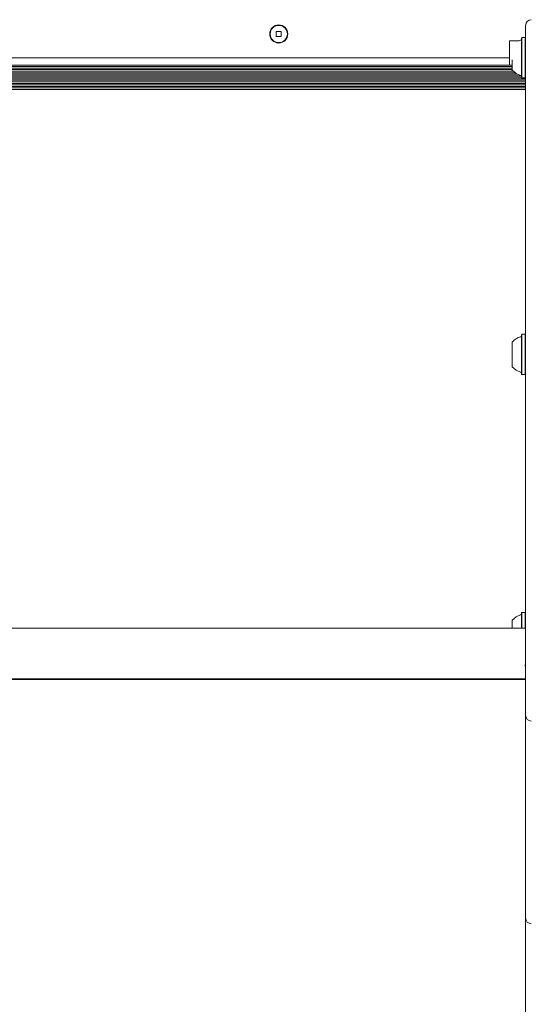
# Model space of a CAD drawing. Units: millimetres. Extents: x -5298 to 4622, y -4984 to 4171.
# Drawn here: x 2250 to 2518, y -1164 to -647 of the extents above; entities that cross this region are included whole.
import ezdxf

# ---------------------------------------------------------------- set-up
doc = ezdxf.new("R2010")
doc.units = ezdxf.units.MM
doc.header["$LTSCALE"] = 1000
doc.layers.add('1 EQUIPMENT', color=7, linetype='Continuous', lineweight=18)

# ---------------------------------------------------------------- blocks, each defined once
blk = doc.blocks.new('EX 15-2010')
at = {"layer": '1 EQUIPMENT'}
for p, q in [((2515.23, -665.88), (2515.23, -649.5)), ((2387.06, -652.7), (2384.46, -652.7)), ((2384.46, -652.7), (2384.46, -655.3)), ((2384.46, -655.3), (2387.06, -655.3)), ((2387.06, -655.3), (2387.06, -652.7)), ((2513.28, -655.92), (2513.03, -656.17)), ((2513.03, -676.82), (2513.03, -656.17)), ((2514.98, -655.92), (2513.28, -655.92)), ((2513.28, -677.07), (2513.28, -655.92)), ((2515.23, -656.17), (2514.98, -655.92)), ((2514.98, -677.07), (2514.98, -655.92)), ((2511.91, -657.52), (2506.74, -657.52)), ((2506.74, -670.37), (2506.74, -657.52)), ((2506.74, -666.5), (2123.89, -666.5)), ((2515.23, -728.44), (2515.23, -665.88)), ((2508.24, -671.94), (2122.38, -671.94)), ((2508.24, -671.13), (2122.82, -671.13)), ((2506.74, -670.34), (2123.17, -670.34)), ((2506.74, -670.37), (2508.24, -670.37)), ((2508.24, -672.99), (2508.24, -667.53)), ((2513.03, -676.74), (2115.92, -676.74)), ((2512.9, -675.93), (2118.09, -675.93)), ((2511.04, -675.14), (2119.4, -675.14)), ((2509.72, -674.33), (2120.42, -674.33)), ((2508.77, -673.54), (2121.2, -673.54)), ((2508.24, -672.73), (2121.86, -672.73)), ((2513.03, -676.82), (2513.28, -677.07)), ((2513.28, -677.07), (2514.98, -677.07)), ((2514.98, -677.07), (2515.23, -676.82)), ((2515.23, -677.53), (2093.32, -677.53)), ((2515.23, -678.34), (2093.32, -678.34)), ((2515.23, -679.13), (2093.32, -679.13)), ((2515.23, -679.94), (2093.32, -679.94)), ((2515.23, -680.73), (2093.32, -680.73)), ((2515.23, -681.54), (2093.32, -681.54)), ((2515.23, -682.33), (2093.32, -682.33)), ((2515.23, -683.14), (2093.32, -683.14)), ((2515.23, -917.41), (2515.23, -728.44)), ((2513.28, -811.73), (2513.03, -811.98)), ((2514.98, -811.73), (2513.28, -811.73)), ((2513.28, -822.3), (2513.28, -811.73)), ((2515.23, -811.98), (2514.98, -811.73)), ((2514.98, -822.3), (2514.98, -811.73)), ((2508.24, -822.3), (2508.24, -815.8)), ((2513.03, -822.3), (2513.03, -811.98)), ((2508.24, -828.8), (2508.24, -822.3)), ((2513.03, -832.62), (2513.03, -822.3)), ((2513.28, -832.87), (2513.28, -822.3)), ((2514.98, -832.87), (2514.98, -822.3)), ((2513.03, -832.62), (2513.28, -832.87)), ((2513.28, -832.87), (2514.98, -832.87)), ((2514.98, -832.87), (2515.23, -832.62)), ((2515.23, -975.63), (2515.23, -917.41)), ((2513.28, -957.74), (2513.03, -957.99)), ((2513.03, -966.04), (2513.03, -957.99)), ((2514.98, -957.74), (2513.28, -957.74)), ((2513.28, -966.04), (2513.28, -957.74)), ((2515.23, -957.99), (2514.98, -957.74)), ((2514.98, -966.04), (2514.98, -957.74)), ((2515.23, -966.04), (2093.32, -966.04)), ((2508.24, -966.04), (2508.24, -961.82)), ((2515.23, -1011.8), (2515.23, -975.63)), ((2093.32, -992.73), (2515.23, -992.73)), ((2093.32, -993.04), (2515.23, -993.04)), ((2515.23, -1110.84), (2515.23, -1011.8)), ((2515.23, -1118.26), (2515.23, -1110.84)), ((2515.23, -1228.52), (2515.23, -1118.13))]:
    blk.add_line(p, q, dxfattribs=at)
at = {"layer": '1 EQUIPMENT', "flags": 128}
blk.add_lwpolyline([(2512.68, -657.2), (2512.05, -657.41), (2511.75, -657.52)], dxfattribs=at)
at = {"layer": '1 EQUIPMENT'}
for radius in [4.75, 4.5]:
    blk.add_circle((2385.76, -654), radius, dxfattribs=at)
for centre, radius, start, end in [((2518.23, -649.5), 3, 90, 180), ((2512.53, -656.72), 0.5, 286.5323, 360), ((2515.44, -666.5), 9.7, 222.0627, 253.4677), ((2512.53, -676.27), 0.5, 360, 73.4677), ((2515.44, -822.3), 9.7, 106.5323, 137.9373), ((2512.53, -812.52), 0.5, 286.5323, 360), ((2515.44, -822.3), 9.7, 222.0627, 253.4677), ((2512.53, -832.08), 0.5, 360, 73.4677), ((2515.44, -968.31), 9.7, 106.5323, 137.9373), ((2512.53, -958.54), 0.5, 286.5323, 360), ((2518.23, -1011.8), 3, 180, 270), ((2518.23, -1118.26), 3, 180, 270)]:
    blk.add_arc(centre, radius, start, end, dxfattribs=at)
blk.add_open_spline([(2514.92, -985.93), (2514.97, -985.8), (2515.08, -985.51), (2515.2, -985.23), (2515.26, -985.07)], degree=3, knots=[0, 0, 0, 0, 0.450248, 1, 1, 1, 1], dxfattribs=at)

msp = doc.modelspace()

# ---------------------------------------------------------------- block references
at = {"layer": '1 EQUIPMENT'}
msp.add_blockref('EX 15-2010', (0, 0), dxfattribs=at)

doc.saveas('drawing.dxf')
